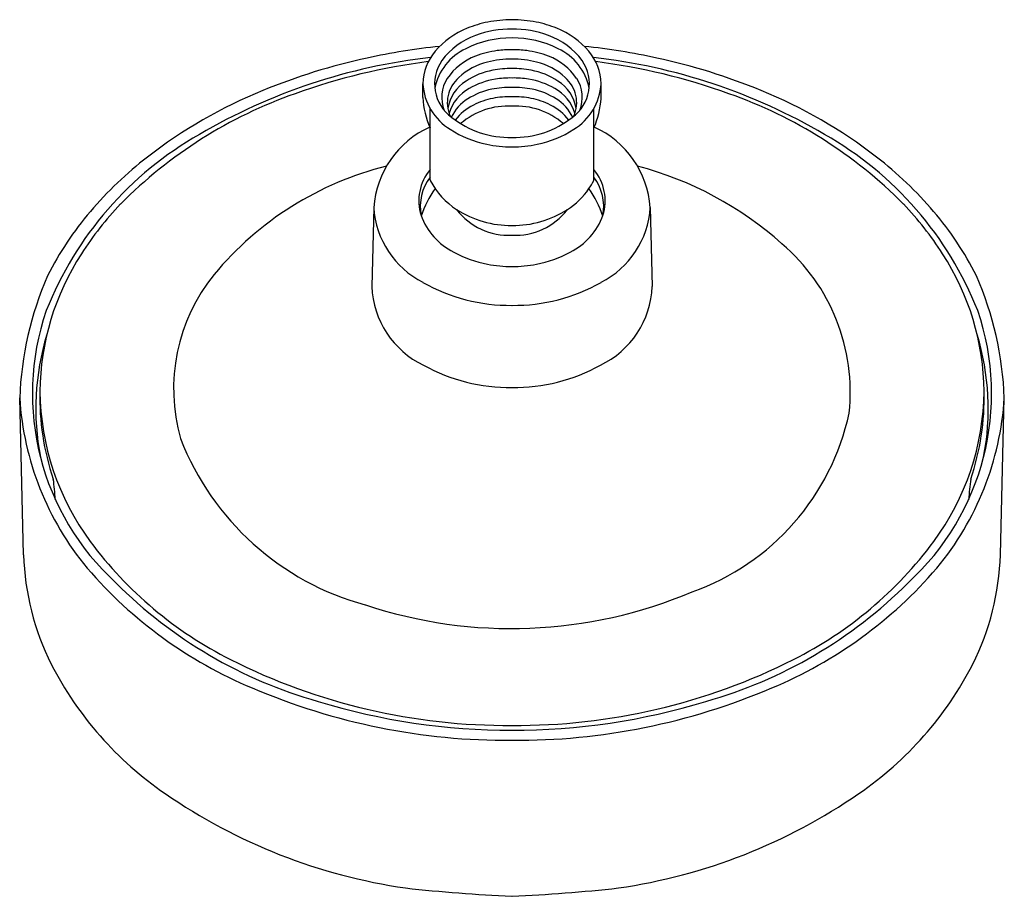
# Model space of a CAD drawing. Units: inches. Extents: x 3329.8 to 3335.27, y 192.27 to 197.13.
import ezdxf

# ---------------------------------------------------------------- set-up
doc = ezdxf.new("R2010")
doc.units = ezdxf.units.IN
doc.header["$LTSCALE"] = 0.64311
doc.header["$MEASUREMENT"] = 0
doc.layers.get('0').update_dxf_attribs({"color": 255, "linetype": 'CONTINUOUS'})
doc.layers.get('Defpoints').update_dxf_attribs({"linetype": 'CONTINUOUS'})
doc.styles.get("Standard").update_dxf_attribs({"font": 'txt', "width": 0.8})

msp = doc.modelspace()

# ---------------------------------------------------------------- linework, layer by layer
for p, q in [((3332.0382, 196.7025), (3332.0382, 196.7788)), ((3333.0282, 196.6977), (3333.0282, 196.7788)), ((3332.0782, 196.2456), (3332.0782, 196.6415)), ((3332.9882, 196.2456), (3332.9882, 196.6415)), ((3331.7651, 196.0918), (3331.7541, 195.6534)), ((3333.3014, 196.0918), (3333.3124, 195.6534)), ((3329.82, 194.164), (3329.7985, 195.0342)), ((3335.2465, 194.164), (3335.268, 195.0342))]:
    msp.add_line(p, q)
for centre, radius, start, end in [((3332.5187, 196.5205), 0.6127, 101.2939, 112.4286), ((3332.5494, 196.2867), 0.8481, 91.0893, 100.2319), ((3332.5171, 196.2867), 0.8481, 79.7681, 88.9107), ((3332.5478, 196.5205), 0.6127, 67.5714, 78.7061), ((3332.4518, 196.6644), 0.4542, 111.5472, 139.4624), ((3332.531, 196.5052), 0.5777, 89.7786, 110.2263), ((3332.5355, 196.5052), 0.5777, 69.7737, 90.2214), ((3332.6147, 196.6644), 0.4542, 40.5376, 68.4528), ((3332.4604, 196.6779), 0.3913, 109.2725, 143.9551), ((3332.5284, 196.476), 0.5574, 89.502, 116.8567), ((3332.5381, 196.476), 0.5574, 63.1433, 90.498), ((3332.606, 196.6779), 0.3913, 36.0449, 70.7275), ((3332.5154, 193.3093), 3.6972, 95.9573, 102.2936), ((3332.3252, 196.7737), 0.287, 139.6215, 178.978), ((3332.4079, 196.6929), 0.3096, 115.091, 168.555), ((3332.5119, 196.4798), 0.487, 97.1546, 111.8636), ((3332.5182, 196.4384), 0.529, 88.3721, 97.2761), ((3332.5483, 196.4384), 0.529, 82.7239, 91.6279), ((3332.5546, 196.4798), 0.487, 68.1364, 82.8454), ((3332.6586, 196.6929), 0.3096, 11.445, 64.909), ((3332.5511, 193.3093), 3.6972, 77.7064, 84.0427), ((3332.7413, 196.7737), 0.287, 1.022, 40.3785), ((3332.441, 193.6984), 3.2461, 96.3674, 120.4319), ((3332.4474, 193.5982), 3.4005, 102.2106, 112.4387), ((3332.3318, 196.7777), 0.2286, 145.2216, 234.3105), ((3332.4437, 196.6275), 0.3247, 110.4075, 146.159), ((3332.5209, 196.4245), 0.4906, 88.5531, 104.5998), ((3332.5456, 196.4245), 0.4906, 75.4002, 91.4469), ((3332.6227, 196.6275), 0.3247, 33.841, 69.5925), ((3332.7346, 196.7777), 0.2286, 305.6895, 34.7784), ((3332.6255, 193.6984), 3.2461, 59.5681, 83.6326), ((3332.6191, 193.5982), 3.4005, 67.5613, 77.7894), ((3332.4892, 193.5298), 3.3981, 97.1149, 109.9731), ((3332.4804, 196.5528), 0.3563, 103.5127, 132.9098), ((3332.4977, 196.4649), 0.3954, 100.3011, 123.7473), ((3332.5212, 196.369), 0.494, 88.6071, 101.0001), ((3332.5452, 196.369), 0.494, 78.9999, 91.3929), ((3332.5688, 196.4649), 0.3954, 56.2527, 79.6989), ((3332.586, 196.5528), 0.3563, 47.0902, 76.4873), ((3332.5772, 193.5298), 3.3981, 70.0269, 82.8851), ((3332.3373, 196.7025), 0.1946, 147.0639, 201.4623), ((3332.3582, 196.6741), 0.1843, 130.7499, 204.2891), ((3332.3943, 196.6061), 0.2207, 121.7924, 170.5306), ((3332.5037, 196.3994), 0.4097, 98.8401, 120.6653), ((3332.5214, 196.3169), 0.4941, 88.6255, 99.3926), ((3332.5451, 196.3169), 0.4941, 80.6074, 91.3745), ((3332.5628, 196.3994), 0.4097, 59.3347, 81.1599), ((3332.6722, 196.6061), 0.2207, 9.4694, 58.2076), ((3332.7083, 196.6741), 0.1843, 335.7109, 49.2501), ((3332.7292, 196.7025), 0.1946, 338.5377, 32.9361), ((3332.1977, 194.1789), 2.7685, 112.2492, 127.6198), ((3332.352, 196.7958), 0.3143, 183.1027, 239.0989), ((3332.4098, 196.5442), 0.2375, 118.99, 162.4859), ((3332.4989, 196.3622), 0.3941, 101.4806, 122.3997), ((3332.5212, 196.272), 0.4869, 88.5841, 101.9417), ((3332.5453, 196.272), 0.4869, 78.0583, 91.4159), ((3332.5676, 196.3622), 0.3941, 57.6003, 78.5194), ((3332.6566, 196.5442), 0.2375, 17.5141, 61.01), ((3332.7144, 196.7958), 0.3143, 300.9011, 356.8973), ((3332.8688, 194.1789), 2.7685, 52.3802, 67.7508), ((3332.1709, 194.315), 2.5515, 109.2775, 135.2498), ((3332.526, 196.7288), 0.4885, 183.0926, 203.5567), ((3332.4161, 196.4861), 0.2451, 121.5896, 153.9305), ((3332.5055, 196.2931), 0.4121, 101.0147, 116.9146), ((3332.5213, 196.2218), 0.485, 88.5859, 101.2328), ((3332.5452, 196.2218), 0.485, 78.7672, 91.4141), ((3332.5609, 196.2931), 0.4121, 63.0854, 78.9853), ((3332.6504, 196.4861), 0.2451, 26.0695, 58.4104), ((3332.5251, 196.7334), 0.5044, 336.6609, 355.9424), ((3332.8956, 194.315), 2.5515, 44.7502, 70.7225), ((3332.4444, 196.4062), 0.2835, 116.253, 142.9007), ((3332.5114, 196.2505), 0.4047, 86.9015, 130.6243), ((3332.5551, 196.2505), 0.4047, 49.3757, 93.0985), ((3332.6221, 196.4062), 0.2835, 37.0993, 63.747), ((3332.5214, 197.0034), 0.5229, 231.8686, 271.3017), ((3332.5451, 197.0034), 0.5229, 268.6983, 308.1314), ((3332.2952, 196.0537), 0.5315, 114.3198, 175.8877), ((3332.504, 197.0018), 0.5696, 236.6199, 258.7403), ((3332.5625, 197.0018), 0.5696, 281.2597, 303.3801), ((3332.7713, 196.0537), 0.5315, 4.1123, 65.681), ((3331.7606, 194.7995), 1.9523, 119.5825, 158.37), ((3333.3059, 194.7995), 1.9523, 21.63, 60.4175), ((3332.5327, 197.1163), 0.6875, 258.2609, 270.0452), ((3332.5338, 197.1163), 0.6875, 269.9548, 281.7391), ((3331.8337, 194.6632), 2.1627, 127.8129, 139.4226), ((3333.2328, 194.6632), 2.1627, 40.5774, 52.1871), ((3332.2776, 194.5552), 1.8207, 104.0351, 140.2108), ((3332.2863, 196.129), 0.2707, 140.2301, 197.3557), ((3332.7802, 196.129), 0.2707, 342.6443, 39.7736), ((3332.7332, 194.4346), 1.9514, 48.2498, 75.2395), ((3332.2958, 196.0961), 0.2722, 143.086, 190.1395), ((3332.7706, 196.0961), 0.2722, 349.8605, 36.9179), ((3332.5333, 195.8869), 0.5281, 144.0387, 162.6352), ((3332.0882, 196.2456), 0.01, 180.0011, 207.1098), ((3332.4592, 196.4403), 0.429, 207.6849, 237.0124), ((3332.6015, 196.4476), 0.4383, 303.1063, 325.0791), ((3332.6873, 196.3893), 0.3345, 324.8586, 333.6909), ((3332.5332, 195.8869), 0.5281, 17.3648, 35.921), ((3332.9779, 196.2457), 0.0104, 333.4217, 359.5237), ((3331.6727, 194.8559), 1.8173, 136.3027, 147.4004), ((3332.2662, 196.1239), 0.5021, 183.6585, 243.0026), ((3332.8003, 196.1239), 0.5021, 296.9974, 356.3415), ((3333.3938, 194.8559), 1.8173, 32.5996, 43.6973), ((3331.531, 194.9215), 1.7648, 139.4005, 153.3514), ((3332.379, 196.1778), 0.3742, 200.2525, 243.0934), ((3332.5282, 196.5534), 0.5614, 237.3849, 270.5131), ((3332.5146, 196.301), 0.3634, 217.3406, 272.9445), ((3332.5383, 196.5534), 0.5614, 269.4869, 302.6151), ((3332.5519, 196.301), 0.3634, 267.0555, 322.6594), ((3332.6875, 196.1778), 0.3742, 296.9066, 339.7475), ((3333.5355, 194.9215), 1.7648, 26.6486, 40.5995), ((3333.3329, 195.0683), 1.0796, 353.7268, 49.6009), ((3331.3327, 195.0579), 1.422, 146.8786, 179.4746), ((3332.5104, 196.3897), 0.6231, 241.1375, 259.5092), ((3332.556, 196.3897), 0.6231, 280.4908, 298.8625), ((3333.7338, 195.0579), 1.422, 0.5254, 33.1214), ((3332.5328, 196.4899), 0.7256, 259.2088, 270.0313), ((3332.5336, 196.4899), 0.7256, 269.9687, 280.7912), ((3331.6652, 194.9646), 1.868, 156.3813, 177.8653), ((3331.6598, 195.0854), 1.0066, 140.895, 195.958), ((3333.4013, 194.9646), 1.868, 2.1347, 23.6187), ((3332.2629, 195.6749), 0.5093, 182.4194, 244.3071), ((3332.5214, 196.5253), 0.9768, 240.3502, 270.6934), ((3332.5451, 196.5253), 0.9768, 269.3066, 299.6498), ((3332.8035, 195.6749), 0.5093, 295.6929, 357.5806), ((3331.2893, 195.0583), 1.4203, 161.0674, 227.6964), ((3333.7771, 195.0583), 1.4203, 312.3036, 18.9326), ((3331.299, 194.9744), 1.4114, 163.019, 190.9826), ((3333.7675, 194.9744), 1.4114, 349.0174, 16.981), ((3332.5227, 196.0912), 0.9986, 241.2312, 270.6035), ((3332.5438, 196.0912), 0.9986, 269.3965, 298.7688), ((3331.2935, 195.0335), 1.3832, 178.449, 198.956), ((3331.3389, 195.0867), 1.4282, 180.6324, 216.4797), ((3333.7276, 195.0867), 1.4282, 323.5203, 359.3676), ((3333.773, 195.0335), 1.3832, 341.044, 1.551), ((3331.4355, 195.1373), 1.6403, 183.6046, 219.6724), ((3333.631, 195.1373), 1.6403, 320.3276, 356.3954), ((3333.0827, 195.234), 1.3533, 289.4763, 347.9026), ((3332.1207, 195.3652), 1.5334, 201.2817, 254.7919), ((3328.6752, 194.3984), 1.3232, 3.1149, 8.0714), ((3336.3913, 194.3984), 1.3232, 171.9286, 176.8851), ((3331.9597, 195.5501), 2.2029, 216.5711, 243.2845), ((3333.1068, 195.5501), 2.2029, 296.7155, 323.4289), ((3331.2828, 194.2104), 1.4636, 181.8148, 206.5597), ((3333.7836, 194.2104), 1.4636, 333.4403, 358.1852), ((3332.032, 195.687), 2.4506, 220.6608, 247.3918), ((3333.0345, 195.687), 2.4506, 292.6082, 319.3392), ((3332.1552, 195.8287), 2.5758, 224.9846, 254.2534), ((3332.9113, 195.8287), 2.5758, 285.7466, 315.0154), ((3332.5302, 196.3262), 2.5721, 251.6045, 292.971), ((3332.5041, 196.6177), 3.4012, 243.1776, 270.4917), ((3332.5624, 196.6177), 3.4012, 269.5083, 296.8224), ((3331.7099, 194.448), 1.9519, 207.1931, 235.5686), ((3333.3566, 194.448), 1.9519, 304.4314, 332.8069), ((3332.5127, 196.7542), 3.6208, 246.8611, 270.3249), ((3332.5538, 196.7542), 3.6208, 269.6751, 293.1389), ((3332.5296, 196.861), 3.6719, 253.0024, 270.0573), ((3332.5369, 196.861), 3.6719, 269.9427, 286.9976), ((3332.3901, 195.4192), 3.1376, 235.3513, 261.785), ((3332.6764, 195.4192), 3.1376, 278.215, 304.6487), ((3332.9749, 201.7036), 9.4465, 263.72112, 267.32022), ((3332.0916, 201.7036), 9.4465, 272.67978, 276.27888)]:
    msp.add_arc(centre, radius, start, end)

# ---------------------------------------------------------------- texts
at = {"layer": 'Defpoints'}
for tag, p, s in [('TRADENAME', (3332.534, 196.4775), 'PURIST'), ('MODELNUMBER', (3332.534, 196.4791), 'K-939-G'), ('PRODUCT', (3332.534, 196.4758), 'SHOWERHEAD')]:
    msp.add_attdef(tag, p, s, height=0.001, dxfattribs=at)

doc.saveas('drawing.dxf')
